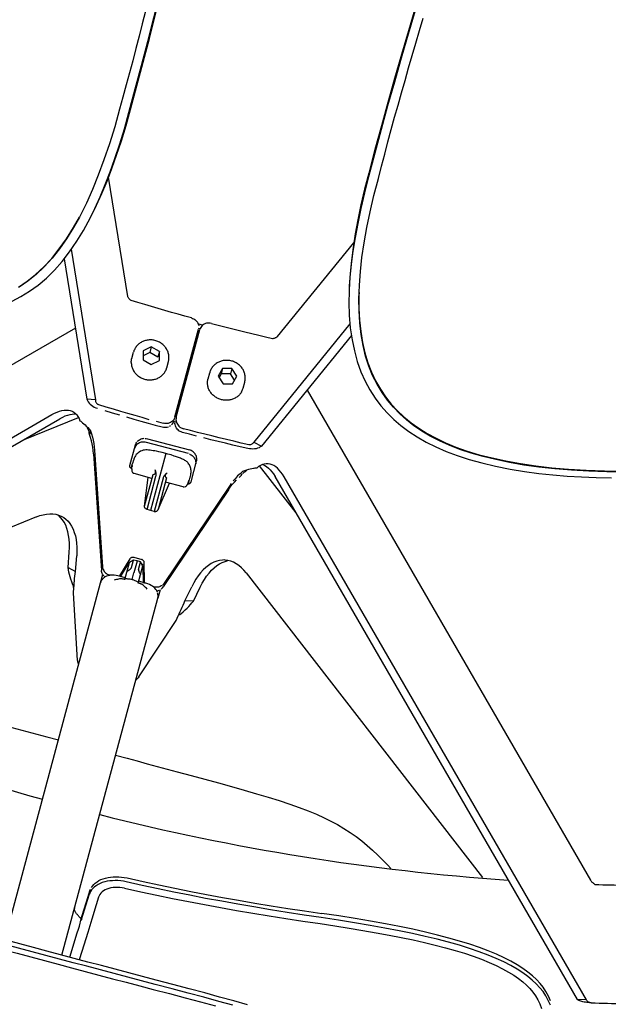
# Model space of a CAD drawing. Extents: x -553 to 568, y -553 to 2667.
# Drawn here: x -97 to -9, y -363 to -215 of the extents above; entities that cross this region are included whole.
import ezdxf

# ---------------------------------------------------------------- set-up
doc = ezdxf.new("R2010")
doc.units = 0
doc.header["$MEASUREMENT"] = 0
doc.layers.add('Luceplan', color=250, linetype='Continuous')

# ---------------------------------------------------------------- blocks, each defined once
blk = doc.blocks.new('Luceplan_Hope_D66-42_(top view)')
at = {"layer": 'Luceplan'}
for p, q in [((-81.01, -230.96), (-80.36, -228.55)), ((-43.78, -235.11), (-44.71, -238.66)), ((-80.75, -256.57), (-83.62, -238.69)), ((-87.88, -244.49), (-87.99, -244.7)), ((-86.68, -245.41), (-86.49, -245.05)), ((-58.35, -262.58), (-46.93, -248.52)), ((-89.21, -249.51), (-85.59, -272.07)), ((-90.26, -250.92), (-86.89, -271.98)), ((-79.24, -257.5), (-80.27, -257.18)), ((-70.34, -260.45), (-70.25, -260.61)), ((-70.23, -260.67), (-69.96, -260.74)), ((-69.96, -260.74), (-69.51, -260.86)), ((-69.47, -260.82), (-69.61, -260.94)), ((-47.5, -260.68), (-61.91, -278.42)), ((-88.6, -261.31), (-162.03, -303.67)), ((-73.69, -274.63), (-70.17, -261.49)), ((-73.5, -274.68), (-69.98, -261.54)), ((-70.13, -261.31), (-70.17, -261.49)), ((-69.92, -261.37), (-69.98, -261.54)), ((-47.28, -262.43), (-60.74, -278.98)), ((-60.12, -262.62), (-59.08, -262.86)), ((-58.41, -262.62), (-58.35, -262.58)), ((-80.16, -265.86), (-79.91, -264.93)), ((-77.24, -264.13), (-78.47, -264.74)), ((-78.47, -264.74), (-78.47, -266.05)), ((-77.47, -264.95), (-78.47, -265.45)), ((-77.24, -264.13), (-77.47, -264.95)), ((-76.24, -265.65), (-77.47, -264.95)), ((-76.02, -264.83), (-77.24, -264.13)), ((-76.02, -264.83), (-76.24, -265.65)), ((-76.02, -266.15), (-76.02, -264.83)), ((-78.47, -266.05), (-77.24, -266.76)), ((-77.24, -266.76), (-76.02, -266.15)), ((-74.93, -267.26), (-74.68, -266.33)), ((-68.74, -268.92), (-68.49, -267.99)), ((-66.58, -267.36), (-67.24, -268.5)), ((-66.8, -268.18), (-67.1, -268.7)), ((-66.58, -267.36), (-66.8, -268.18)), ((-65.39, -268.18), (-66.8, -268.18)), ((-65.17, -267.36), (-66.58, -267.36)), ((-65.17, -267.36), (-65.39, -268.18)), ((-64.77, -269.12), (-65.39, -268.18)), ((-64.41, -268.51), (-65.17, -267.36)), ((-67.24, -268.5), (-66.48, -269.64)), ((-66.48, -269.64), (-65.07, -269.64)), ((-65.07, -269.64), (-64.41, -268.51)), ((-63.51, -270.32), (-63.26, -269.39)), ((-53.93, -270.6), (-11.51, -344)), ((-85.59, -272.07), (-86.89, -271.98)), ((-85.59, -272.07), (-85.58, -272.19)), ((-170.49, -319.49), (-92.12, -274.28)), ((-92.12, -274.28), (-91.72, -274.07)), ((-88.45, -274.26), (-88.75, -274.23)), ((-85.52, -273.24), (-85.28, -273.33)), ((-169.3, -320.13), (-90.92, -274.92)), ((-96.36, -278.06), (-88.11, -274.69)), ((-76.52, -275.27), (-75.47, -275.56)), ((-74.36, -275.45), (-74.53, -275.52)), ((-74.2, -275.35), (-74.36, -275.45)), ((-73.33, -275.72), (-73.22, -275.87)), ((-86.82, -276.24), (-86.71, -276.43)), ((-86.56, -276.83), (-86.53, -276.95)), ((-86.54, -276.44), (-86.33, -276.69)), ((-86.33, -276.69), (-86.48, -277.25)), ((-86.33, -277.72), (-86.48, -277.25)), ((-73.48, -276.28), (-73.57, -276.12)), ((-72.61, -276.32), (-72.42, -276.38)), ((-71.52, -277.21), (-72.57, -276.94)), ((-86.04, -277.64), (-85.93, -278.11)), ((-71.69, -280.12), (-77.97, -278.44)), ((-77.82, -277.88), (-71.54, -279.56)), ((-62.66, -278.79), (-63.78, -278.53)), ((-61.91, -278.42), (-60.74, -278.98)), ((-85.87, -280.13), (-84.67, -297.62)), ((-85.72, -279.58), (-84.52, -297.07)), ((-80.42, -281.88), (-79.6, -278.81)), ((-76.1, -279.85), (-76.47, -279.77)), ((-75.62, -279.95), (-76.1, -279.85)), ((-75.05, -280.08), (-75.62, -279.95)), ((-75.05, -280.08), (-75.26, -280.86)), ((-74.74, -280.18), (-75.05, -280.08)), ((-74.28, -280.32), (-74.74, -280.18)), ((-62.55, -279.4), (-62.81, -279.35)), ((-80.24, -282.35), (-80.05, -281.6)), ((-80.03, -281.56), (-80.05, -281.6)), ((-79.87, -281), (-79.94, -281.23)), ((-79.87, -281), (-79.87, -281)), ((-75.26, -280.86), (-77.33, -288.62)), ((-73.81, -280.48), (-74.28, -280.32)), ((-71.29, -284.32), (-70.47, -281.26)), ((-71.27, -280.3), (-71.14, -280.39)), ((-71.14, -280.39), (-71.02, -280.49)), ((-80.44, -281.94), (-80.42, -281.88)), ((-80.37, -282.22), (-80.4, -282.17)), ((-80.24, -282.36), (-80.29, -282.32)), ((-80.23, -282.31), (-80.24, -282.35)), ((-80.19, -282.39), (-80.24, -282.36)), ((-80.16, -282.07), (-80.18, -282.13)), ((-80.12, -281.95), (-80.16, -282.07)), ((-80.14, -282.48), (-80.15, -282.63)), ((-80.13, -282.34), (-80.14, -282.48)), ((-80.08, -281.88), (-80.1, -282.06)), ((-79.86, -283.09), (-79.83, -283.1)), ((-79.83, -283.1), (-79.83, -283.1)), ((-77.13, -283.85), (-79.79, -283.11)), ((-71.32, -283.26), (-71.3, -283.1)), ((-71.3, -283.1), (-71.28, -282.95)), ((-63.73, -283.35), (-63.66, -283.08)), ((-62.69, -282.49), (-62.97, -282.57)), ((-55.58, -288.98), (-61.04, -281.94)), ((-78.24, -287.97), (-77.72, -283.69)), ((-78.23, -287.97), (-76.96, -283.22)), ((-77.86, -288.48), (-76.53, -283.51)), ((-76.96, -283.22), (-76.82, -283.19)), ((-75.48, -283.79), (-76.81, -288.76)), ((-74.96, -283.76), (-76.23, -288.5)), ((-76.23, -288.51), (-74.53, -284.54)), ((-72.45, -285.08), (-75.13, -284.39)), ((-75.07, -283.66), (-74.96, -283.76)), ((-71.84, -284.73), (-71.78, -284.6)), ((-71.78, -284.6), (-71.72, -284.48)), ((-71.72, -284.48), (-71.67, -284.34)), ((-71.68, -284.65), (-71.47, -283.85)), ((-71.68, -284.65), (-71.67, -284.61)), ((-71.67, -284.34), (-71.62, -284.21)), ((-71.62, -284.21), (-71.6, -284.16)), ((-71.6, -284.3), (-71.59, -284.24)), ((-71.37, -284.48), (-71.34, -284.43)), ((-71.34, -283.33), (-71.33, -283.29)), ((-71.34, -284.43), (-71.31, -284.38)), ((-71.33, -283.29), (-71.32, -283.26)), ((-71.31, -284.38), (-71.29, -284.32)), ((-65.27, -284.58), (-65.55, -284.98)), ((-64.79, -284.38), (-64.46, -284.02)), ((-64.31, -283.46), (-64.64, -283.82)), ((-64.1, -283.68), (-63.73, -283.35)), ((-13.45, -361.89), (-58.72, -283.55)), ((-57.36, -283.59), (-57.6, -283.21)), ((-12.09, -361.93), (-57.36, -283.59)), ((-65.7, -285.54), (-75.48, -300.09)), ((-65.55, -284.98), (-75.33, -299.53)), ((-72.41, -285.09), (-72.37, -285.09)), ((-72.26, -285.09), (-72.2, -285.08)), ((-71.92, -284.87), (-71.9, -284.84)), ((-71.9, -284.84), (-71.84, -284.73)), ((-71.9, -284.84), (-71.9, -284.84)), ((-78.24, -288.04), (-78.24, -287.97)), ((-76.8, -288.76), (-77.87, -288.48)), ((-76.26, -288.57), (-76.23, -288.51)), ((-94.41, -289.59), (-147.89, -311.42)), ((-91.53, -289.2), (-91.11, -289.32)), ((-89.67, -297.18), (-89.5, -294.86)), ((-88.56, -297.78), (-88.39, -295.45)), ((-81.94, -298.4), (-80.39, -295.85)), ((-81.86, -298.57), (-80.54, -296.4)), ((-81.18, -298.96), (-80.49, -296.4)), ((-80.5, -296.35), (-80.54, -296.4)), ((-79.89, -296.05), (-80.49, -296.4)), ((-80.39, -295.85), (-80.35, -295.79)), ((-80.19, -297.19), (-79.89, -296.08)), ((-79.92, -295.63), (-79.85, -295.64)), ((-79.89, -296.08), (-79.89, -296.05)), ((-79.36, -296.18), (-79.89, -296.05)), ((-79.85, -295.64), (-78.67, -295.96)), ((-79.37, -296.21), (-79.85, -297.99)), ((-79.37, -296.21), (-79.36, -296.18)), ((-78.84, -296.33), (-79.36, -296.18)), ((-79.15, -297.47), (-78.85, -296.36)), ((-78.85, -296.36), (-78.84, -296.33)), ((-78.49, -296.93), (-78.84, -296.33)), ((-78.6, -295.98), (-78.67, -295.96)), ((-78.24, -299.39), (-78.3, -296.41)), ((-65.34, -296.22), (-65.76, -296.11)), ((-89.67, -297.18), (-88.56, -297.78)), ((-79.18, -299.5), (-78.49, -296.93)), ((-78.47, -296.83), (-78.46, -296.89)), ((-78.4, -299.5), (-78.45, -296.96)), ((-89.36, -298.57), (-89.46, -298.21)), ((-84.83, -299.48), (-84.49, -298.21)), ((-84.8, -299.37), (-84.83, -299.46)), ((-84.66, -299.09), (-84.72, -299.18)), ((-84.6, -299), (-84.66, -299.09)), ((-84.43, -298.81), (-84.45, -298.83)), ((-84.34, -298.43), (-84.43, -298.31)), ((-84.16, -298.59), (-84.23, -298.54)), ((-83.84, -298.17), (-83.7, -298.24)), ((-83.7, -298.24), (-83.56, -298.3)), ((-83.56, -298.3), (-83.46, -298.33)), ((-82.05, -298.46), (-82.23, -298.42)), ((-81.11, -298.7), (-82.05, -298.46)), ((-81.98, -298.45), (-81.94, -298.4)), ((-81.66, -298.88), (-81.68, -298.88)), ((-81.63, -298.88), (-81.66, -298.88)), ((-81.61, -298.89), (-81.63, -298.88)), ((-81.58, -298.89), (-81.61, -298.89)), ((-81.49, -298.91), (-81.52, -298.9)), ((-81.45, -298.91), (-81.49, -298.91)), ((-81.42, -298.92), (-81.45, -298.91)), ((-81.38, -298.93), (-81.42, -298.92)), ((-81.33, -298.93), (-81.38, -298.93)), ((-81.28, -298.94), (-81.33, -298.93)), ((-81.23, -298.95), (-81.28, -298.94)), ((-81.18, -298.96), (-81.23, -298.95)), ((-80.11, -298.96), (-79.85, -297.99)), ((-78.17, -299.5), (-79.11, -299.24)), ((-63.03, -297.99), (-27.65, -343.61)), ((-99.16, -352.94), (-84.83, -299.46)), ((-88.88, -300.97), (-88.82, -300.24)), ((-79.14, -299.51), (-79.18, -299.5)), ((-79.07, -299.53), (-79.14, -299.51)), ((-79.02, -299.56), (-79.07, -299.53)), ((-78.96, -299.57), (-79.02, -299.56)), ((-78.92, -299.59), (-78.96, -299.57)), ((-78.87, -299.61), (-78.92, -299.59)), ((-78.81, -299.63), (-78.83, -299.62)), ((-78.77, -299.65), (-78.79, -299.64)), ((-78.75, -299.66), (-78.77, -299.65)), ((-78.73, -299.66), (-78.75, -299.66)), ((-78.71, -299.67), (-78.73, -299.66)), ((-78.23, -299.46), (-78.24, -299.39)), ((-78.21, -299.52), (-78.23, -299.46)), ((-76.78, -300.12), (-76.89, -300.1)), ((-76.32, -300.13), (-76.48, -300.14)), ((-76.34, -300.82), (-76.42, -300.64)), ((-76.32, -300.89), (-76.34, -300.82)), ((-76.17, -300.1), (-76.32, -300.13)), ((-75.93, -300.5), (-76.27, -301.77)), ((-76.18, -300.61), (-76.04, -300.56)), ((-72.19, -302.16), (-71.18, -300.07)), ((-70.87, -299.47), (-71.18, -300.07)), ((-70.94, -302.2), (-69.92, -300.11)), ((-90.6, -355.24), (-76.27, -301.76)), ((-88.29, -311.1), (-88.88, -300.97)), ((-76.28, -301.02), (-76.28, -301)), ((-70.94, -302.2), (-72.19, -302.16)), ((-72.83, -304.12), (-72.47, -303.79)), ((-71.63, -302.99), (-71.38, -302.72)), ((-79.09, -313.56), (-73.52, -305.09)), ((-73.52, -305.09), (-73.2, -304.43)), ((-73.02, -304.32), (-72.83, -304.12)), ((-92.86, -322.53), (-91.13, -322.99)), ((-96.6, -343.41), (-96.61, -343.41)), ((-10.85, -344.65), (-10.98, -344.55)), ((-88.04, -345.7), (-88.04, -345.7)), ((-87.69, -349.88), (-86.55, -346.18)), ((-87.56, -349.31), (-86.68, -346.44)), ((-86.68, -346.44), (-86.42, -345.61)), ((-86.45, -345.93), (-86.55, -346.18)), ((-87.62, -349.45), (-87.56, -349.31)), ((-88.14, -351.35), (-88, -350.89)), ((-88, -350.89), (-87.71, -349.81)), ((-87.71, -349.81), (-87.81, -349.71)), ((-87.69, -349.88), (-87.75, -350.03)), ((-86.13, -349.83), (-86.75, -351.85)), ((-49.24, -349.99), (-51.81, -349.61)), ((-89.44, -355.55), (-88.31, -351.87)), ((-88.31, -351.87), (-88.14, -351.35)), ((-87.62, -354.68), (-88.01, -355.93)), ((-12.09, -361.93), (-13.45, -361.89))]:
    blk.add_line(p, q, dxfattribs=at)
for points in [[(-80.61, -229.04), (-79.63, -225.5), (-78.69, -221.96), (-77.76, -218.41), (-76.84, -214.82), (-75.94, -211.19), (-75.05, -207.56), (-74.17, -203.95), (-73.29, -200.31), (-72.41, -196.66), (-71.55, -193), (-70.68, -189.32), (-69.8, -185.57), (-68.89, -181.73), (-67.99, -177.8), (-67.09, -173.8), (-66.2, -169.74), (-65.32, -165.59), (-64.46, -161.34)], [(-80.36, -228.55), (-79.39, -225.02), (-78.44, -221.48), (-77.52, -217.93), (-76.6, -214.35), (-75.71, -210.72), (-74.82, -207.1), (-73.94, -203.49), (-73.06, -199.86), (-72.19, -196.22), (-71.32, -192.57), (-70.45, -188.89), (-69.57, -185.15), (-68.67, -181.32), (-67.76, -177.39), (-66.86, -173.4), (-65.97, -169.35), (-65.1, -165.2)], [(-24.85, -171.51), (-26.23, -175.62), (-27.54, -179.65), (-28.8, -183.61), (-30.02, -187.52), (-31.19, -191.37), (-32.33, -195.14), (-33.43, -198.82), (-34.52, -202.44), (-35.6, -206.03), (-36.66, -209.62), (-37.71, -213.21), (-38.76, -216.78), (-39.8, -220.35), (-40.83, -223.94), (-41.83, -227.5), (-42.81, -231.04), (-43.76, -234.57), (-44.68, -238.11)], [(-24.85, -171.96), (-26.23, -176.07), (-27.54, -180.11), (-28.81, -184.07), (-30.03, -187.99), (-31.21, -191.84), (-32.34, -195.62), (-33.45, -199.3), (-34.54, -202.93), (-35.62, -206.53), (-36.69, -210.12), (-37.74, -213.72), (-38.79, -217.3), (-39.83, -220.88), (-40.86, -224.47), (-41.87, -228.04), (-42.84, -231.58), (-43.78, -235.11)], [(-43.26, -238.89), (-42.79, -237.06), (-42.3, -235.24), (-41.82, -233.41), (-41.32, -231.58), (-40.82, -229.74), (-40.31, -227.9), (-39.79, -226.06), (-39.26, -224.21), (-38.73, -222.35), (-38.2, -220.49), (-37.65, -218.63), (-37.11, -216.76), (-36.56, -214.89)], [(-75.81, -204.5), (-76.73, -208.25), (-77.19, -210.13), (-77.65, -212), (-78.11, -213.86), (-78.58, -215.73), (-79.05, -217.58), (-79.53, -219.42), (-80.01, -221.26), (-80.5, -223.09), (-80.99, -224.9), (-81.48, -226.71), (-81.98, -228.51)], [(-81.98, -228.51), (-82.71, -231.19), (-83.49, -233.72), (-84.32, -236.13), (-85.16, -238.41), (-86.02, -240.56), (-86.93, -242.59), (-87.88, -244.49)], [(-86.49, -245.05), (-85.67, -243.38), (-84.88, -241.63), (-84.12, -239.81), (-83.4, -237.91), (-82.68, -235.89), (-81.96, -233.73), (-81.26, -231.45), (-80.61, -229.04)], [(-86.42, -244.93), (-86.23, -244.55), (-85.41, -242.88), (-84.62, -241.14), (-83.86, -239.31), (-83.14, -237.41), (-82.42, -235.39), (-81.7, -233.24), (-81.01, -230.96)], [(-87.99, -244.7), (-88.86, -246.27), (-89.9, -247.93), (-90.98, -249.46), (-92.09, -250.86), (-93.26, -252.14), (-94.48, -253.28), (-95.73, -254.29), (-97.02, -255.18)], [(-97.11, -255.17), (-95.81, -254.29), (-94.54, -253.28), (-93.31, -252.14), (-92.13, -250.87), (-91, -249.46), (-89.91, -247.93), (-88.86, -246.27), (-87.99, -244.7)], [(-98.06, -257.28), (-96.74, -256.6), (-95.44, -255.8), (-94.16, -254.88), (-92.93, -253.82), (-91.74, -252.63), (-90.58, -251.33), (-89.45, -249.88), (-88.38, -248.3), (-87.39, -246.68), (-86.68, -245.41)], [(-44.68, -238.11), (-45.32, -240.52), (-45.87, -242.85), (-46.32, -245.08), (-46.71, -247.2), (-47.04, -249.23), (-47.3, -251.21), (-47.48, -253.14), (-47.61, -255.02), (-47.62, -255.36)], [(-44.71, -238.66), (-45.35, -241.07), (-45.89, -243.4), (-46.35, -245.64), (-46.74, -247.76), (-47.06, -249.79), (-47.32, -251.77), (-47.5, -253.7)], [(-46.15, -255.97), (-46.1, -254.9), (-45.95, -252.86), (-45.71, -250.74), (-45.37, -248.54), (-44.97, -246.26), (-44.5, -243.88), (-43.93, -241.43), (-43.26, -238.89)], [(-47.5, -253.7), (-47.63, -255.58), (-47.64, -255.9)], [(-80.59, -256.86), (-80.64, -256.79), (-80.69, -256.72), (-80.73, -256.64), (-80.75, -256.57)], [(-47.64, -255.9), (-47.66, -257.46), (-47.6, -259.36), (-47.45, -261.25), (-47.2, -263.05), (-46.85, -264.74), (-46.42, -266.34), (-45.88, -267.84), (-45.25, -269.26), (-44.53, -270.58), (-43.74, -271.82), (-42.88, -272.96), (-41.96, -274.01), (-40.96, -274.99), (-39.88, -275.92), (-38.72, -276.79), (-37.47, -277.61), (-36.11, -278.39), (-34.66, -279.12), (-33.1, -279.8), (-31.44, -280.42), (-29.68, -280.99), (-27.79, -281.51), (-25.73, -282), (-23.55, -282.43), (-21.38, -282.79), (-19.26, -283.07), (-17.15, -283.29), (-15.01, -283.47), (-12.85, -283.6), (-10.67, -283.68), (-8.39, -283.74)], [(-6.25, -282.85), (-9.05, -282.82), (-11.75, -282.73), (-14.35, -282.58), (-16.84, -282.39), (-19.22, -282.14), (-21.48, -281.82), (-23.63, -281.44), (-25.66, -281.02), (-27.58, -280.55), (-29.37, -280.04), (-31.06, -279.48), (-32.64, -278.86), (-34.1, -278.2), (-35.48, -277.48), (-36.75, -276.73), (-37.93, -275.93), (-39.03, -275.07), (-40.06, -274.15), (-41, -273.17), (-41.89, -272.11), (-42.71, -270.96), (-43.45, -269.73), (-44.11, -268.4), (-44.68, -267), (-45.16, -265.51), (-45.55, -263.93), (-45.84, -262.28), (-46.04, -260.55), (-46.15, -258.75), (-46.18, -256.86), (-46.15, -255.97)], [(-46.15, -255.97), (-46.17, -256.47), (-46.16, -258.33), (-46.06, -260.12), (-45.89, -261.83), (-45.62, -263.46), (-45.26, -265.03), (-44.81, -266.51), (-44.28, -267.91), (-43.66, -269.23), (-42.95, -270.46), (-42.17, -271.61), (-41.33, -272.69), (-40.42, -273.68), (-39.43, -274.62), (-38.36, -275.5), (-37.21, -276.32), (-35.97, -277.09), (-34.63, -277.82), (-33.19, -278.51), (-31.64, -279.15), (-29.96, -279.74), (-28.16, -280.28), (-26.23, -280.77), (-24.18, -281.22), (-22.01, -281.62), (-19.71, -281.96), (-17.31, -282.23), (-14.79, -282.44), (-12.16, -282.59), (-9.42, -282.7), (-6.58, -282.74)], [(-80.27, -257.18), (-80.34, -257.12), (-80.41, -257.06), (-80.47, -257), (-80.54, -256.93), (-80.59, -256.86)], [(-71.24, -259.8), (-72.22, -259.53), (-73.2, -259.25), (-74.19, -258.98), (-75.19, -258.69), (-76.19, -258.4), (-77.2, -258.1), (-78.22, -257.8), (-79.24, -257.5)], [(-71.24, -259.8), (-71.05, -259.86), (-70.88, -259.94)], [(-70.88, -259.94), (-70.72, -260.04), (-70.58, -260.17), (-70.45, -260.3), (-70.34, -260.45)], [(-70.25, -260.61), (-70.18, -260.79), (-70.14, -260.96)], [(-69.61, -260.94), (-69.74, -261.07), (-69.84, -261.21), (-69.92, -261.37)], [(-68.78, -260.56), (-68.96, -260.6), (-69.14, -260.65), (-69.31, -260.73), (-69.47, -260.82)], [(-68.2, -260.61), (-68.4, -260.57), (-68.59, -260.56), (-68.78, -260.56)], [(-68.2, -260.61), (-67.22, -260.87), (-66.23, -261.12), (-65.23, -261.38), (-64.23, -261.63), (-63.22, -261.88), (-62.19, -262.13), (-61.16, -262.37), (-60.12, -262.62)], [(-74.6, -265.71), (-74.6, -265.58), (-74.61, -265.44), (-74.63, -265.31), (-74.66, -265.17), (-74.69, -265.04), (-74.73, -264.91), (-74.78, -264.78), (-74.84, -264.65), (-74.9, -264.53), (-74.97, -264.4), (-75.05, -264.29), (-75.14, -264.17), (-75.23, -264.06), (-75.32, -263.96), (-75.42, -263.85), (-75.53, -263.76), (-75.65, -263.67), (-75.76, -263.58), (-75.88, -263.51), (-76.01, -263.43), (-76.14, -263.37), (-76.27, -263.31), (-76.41, -263.25), (-76.55, -263.21), (-76.69, -263.17), (-76.83, -263.14), (-76.97, -263.11), (-77.12, -263.09), (-77.26, -263.09), (-77.41, -263.08), (-77.56, -263.09), (-77.7, -263.1), (-77.84, -263.12), (-77.98, -263.15), (-78.12, -263.18), (-78.26, -263.22), (-78.39, -263.27), (-78.52, -263.32), (-78.65, -263.39), (-78.77, -263.45), (-78.89, -263.53), (-79, -263.61), (-79.11, -263.69), (-79.22, -263.78), (-79.31, -263.88), (-79.41, -263.98), (-79.49, -264.09), (-79.57, -264.2), (-79.65, -264.31), (-79.71, -264.43), (-79.77, -264.55), (-79.83, -264.67), (-79.87, -264.8), (-79.91, -264.93)], [(-59.08, -262.86), (-58.99, -262.85), (-58.9, -262.83), (-58.81, -262.8), (-58.72, -262.78), (-58.63, -262.74), (-58.55, -262.71), (-58.48, -262.67), (-58.41, -262.62)], [(-80.24, -266.45), (-80.23, -266.32), (-80.22, -266.19), (-80.21, -266.06), (-80.18, -265.94), (-80.16, -265.86)], [(-80.24, -266.45), (-80.23, -266.59), (-80.22, -266.72), (-80.21, -266.85), (-80.18, -266.98), (-80.15, -267.11), (-80.11, -267.23), (-80.06, -267.36), (-80.01, -267.48), (-79.94, -267.6), (-79.88, -267.72), (-79.8, -267.84), (-79.72, -267.95), (-79.64, -268.05), (-79.55, -268.16), (-79.45, -268.26), (-79.35, -268.35), (-79.24, -268.44), (-79.13, -268.53), (-79.01, -268.6), (-78.89, -268.68), (-78.77, -268.74), (-78.64, -268.81), (-78.51, -268.86), (-78.38, -268.91), (-78.24, -268.95), (-78.1, -268.99), (-77.96, -269.02), (-77.83, -269.04), (-77.69, -269.06), (-77.54, -269.06), (-77.4, -269.07), (-77.26, -269.06), (-77.12, -269.05), (-76.98, -269.03), (-76.85, -269.01), (-76.71, -268.97), (-76.58, -268.94), (-76.45, -268.89), (-76.32, -268.84), (-76.2, -268.78), (-76.08, -268.72), (-75.96, -268.65), (-75.85, -268.57), (-75.74, -268.49), (-75.64, -268.4), (-75.54, -268.31), (-75.45, -268.22), (-75.36, -268.12), (-75.28, -268.01), (-75.21, -267.9), (-75.14, -267.79), (-75.08, -267.67), (-75.03, -267.55), (-74.98, -267.43), (-74.94, -267.31), (-74.93, -267.26)], [(-74.68, -266.33), (-74.66, -266.26), (-74.65, -266.2), (-74.63, -266.13), (-74.62, -266.06), (-74.61, -265.99), (-74.61, -265.92), (-74.6, -265.85), (-74.6, -265.78), (-74.6, -265.71)], [(-63.26, -269.39), (-63.23, -269.26), (-63.2, -269.13), (-63.19, -268.99), (-63.18, -268.86), (-63.18, -268.72), (-63.18, -268.58), (-63.2, -268.45), (-63.22, -268.31), (-63.25, -268.18), (-63.29, -268.05), (-63.33, -267.92), (-63.38, -267.79), (-63.44, -267.66), (-63.51, -267.54), (-63.59, -267.42), (-63.66, -267.3), (-63.75, -267.19), (-63.84, -267.08), (-63.94, -266.98), (-64.05, -266.88), (-64.16, -266.78), (-64.27, -266.69), (-64.39, -266.61), (-64.51, -266.54), (-64.64, -266.47), (-64.77, -266.4), (-64.91, -266.34), (-65.04, -266.29), (-65.18, -266.25), (-65.32, -266.22), (-65.47, -266.19), (-65.61, -266.17), (-65.76, -266.15), (-65.9, -266.15), (-66.05, -266.15), (-66.19, -266.15), (-66.33, -266.17), (-66.48, -266.19), (-66.62, -266.22), (-66.76, -266.26), (-66.89, -266.3), (-67.02, -266.35), (-67.15, -266.41), (-67.28, -266.47), (-67.4, -266.54), (-67.51, -266.62), (-67.63, -266.7), (-67.74, -266.79), (-67.84, -266.88), (-67.93, -266.98), (-68.02, -267.08), (-68.11, -267.19), (-68.18, -267.3), (-68.25, -267.41)], [(-68.25, -267.41), (-68.29, -267.47), (-68.32, -267.54), (-68.35, -267.6), (-68.38, -267.66), (-68.41, -267.72), (-68.43, -267.79), (-68.45, -267.86), (-68.47, -267.92), (-68.49, -267.99)], [(-63.74, -270.87), (-63.81, -270.99), (-63.88, -271.1), (-63.96, -271.2), (-64.05, -271.3), (-64.14, -271.4), (-64.24, -271.49), (-64.35, -271.57), (-64.45, -271.65), (-64.57, -271.73), (-64.68, -271.79), (-64.81, -271.85), (-64.93, -271.91), (-65.06, -271.96), (-65.19, -272), (-65.32, -272.04), (-65.46, -272.07), (-65.6, -272.1), (-65.74, -272.11), (-65.88, -272.12), (-66.02, -272.13), (-66.16, -272.12), (-66.3, -272.11), (-66.44, -272.1), (-66.58, -272.07), (-66.72, -272.04), (-66.85, -272), (-66.99, -271.96), (-67.12, -271.91), (-67.25, -271.85), (-67.38, -271.79), (-67.5, -271.72), (-67.62, -271.65), (-67.74, -271.56), (-67.85, -271.48), (-67.95, -271.39), (-68.05, -271.29), (-68.15, -271.19), (-68.24, -271.09), (-68.32, -270.98), (-68.4, -270.87), (-68.48, -270.75), (-68.54, -270.64), (-68.6, -270.51), (-68.65, -270.39), (-68.7, -270.26), (-68.74, -270.14), (-68.77, -270.01), (-68.79, -269.88), (-68.81, -269.75), (-68.82, -269.61), (-68.82, -269.48), (-68.81, -269.35), (-68.8, -269.22), (-68.78, -269.09), (-68.75, -268.96), (-68.74, -268.92)], [(-63.74, -270.87), (-63.67, -270.76), (-63.62, -270.64), (-63.57, -270.52), (-63.53, -270.4), (-63.51, -270.32)], [(-86.89, -271.98), (-86.8, -272.18), (-86.69, -272.37)], [(-86.69, -272.37), (-86.55, -272.55), (-86.38, -272.72), (-86.19, -272.87)], [(-85.58, -272.19), (-85.56, -272.29), (-85.53, -272.39), (-85.48, -272.48), (-85.43, -272.56), (-85.37, -272.63), (-85.29, -272.69), (-85.22, -272.73), (-85.13, -272.77)], [(-85.13, -272.77), (-84.03, -273.1), (-82.94, -273.43), (-81.86, -273.75), (-80.78, -274.07), (-79.7, -274.38), (-78.64, -274.68), (-77.58, -274.98)], [(-91.72, -274.07), (-91.34, -273.89), (-90.97, -273.76), (-90.62, -273.67), (-90.28, -273.61), (-89.95, -273.59), (-89.64, -273.62), (-89.35, -273.68), (-89.08, -273.78), (-88.99, -273.83)], [(-88.75, -274.23), (-89.08, -274.25), (-89.42, -274.31), (-89.78, -274.4)], [(-88.99, -273.83), (-88.83, -273.92), (-88.6, -274.1)], [(-88.6, -274.1), (-88.4, -274.32), (-88.21, -274.57)], [(-86.19, -272.87), (-85.99, -273.01), (-85.76, -273.14), (-85.52, -273.24)], [(-84.18, -273.66), (-83.09, -273.99), (-82.01, -274.31)], [(-89.78, -274.4), (-90.15, -274.53), (-90.53, -274.71), (-90.92, -274.92)], [(-88.21, -274.57), (-88.05, -274.85), (-87.91, -275.18)], [(-87.91, -275.18), (-87.8, -275.26), (-87.67, -275.36), (-87.56, -275.45)], [(-87.56, -275.45), (-87.51, -275.49), (-87.34, -275.63), (-87.15, -275.8)], [(-80.93, -274.63), (-79.85, -274.94), (-78.79, -275.24), (-77.72, -275.54), (-76.67, -275.83), (-75.62, -276.12)], [(-74.9, -275.61), (-75.09, -275.62), (-75.28, -275.6), (-75.47, -275.56)], [(-74.53, -275.52), (-74.71, -275.58), (-74.9, -275.61)], [(-74.21, -275.79), (-74.08, -275.66), (-73.98, -275.52), (-73.9, -275.36), (-73.84, -275.19)], [(-73.69, -274.63), (-73.75, -274.8), (-73.83, -274.96), (-73.93, -275.11), (-74.06, -275.24), (-74.2, -275.35)], [(-73.67, -275.77), (-73.69, -275.6), (-73.68, -275.42), (-73.65, -275.24)], [(-73.57, -276.12), (-73.63, -275.95), (-73.67, -275.77)], [(-73.5, -274.68), (-73.53, -274.86), (-73.54, -275.04), (-73.52, -275.22)], [(-73.52, -275.22), (-73.48, -275.39), (-73.42, -275.56), (-73.33, -275.72)], [(-87.15, -275.8), (-86.96, -275.99), (-86.75, -276.2), (-86.54, -276.44)], [(-86.71, -276.43), (-86.62, -276.63), (-86.56, -276.83)], [(-86.48, -277.25), (-86.52, -277.05), (-86.53, -276.95)], [(-86.33, -276.69), (-86.18, -277.16), (-86.04, -277.64)], [(-75.62, -276.12), (-75.43, -276.16), (-75.24, -276.17), (-75.05, -276.17), (-74.86, -276.14)], [(-74.86, -276.14), (-74.68, -276.08)], [(-74.51, -276.01), (-74.35, -275.91)], [(-73.09, -276.69), (-73.23, -276.57), (-73.37, -276.43), (-73.48, -276.28)], [(-73.22, -275.87), (-73.09, -276.01), (-72.94, -276.14), (-72.78, -276.23), (-72.61, -276.32)], [(-72.57, -276.94), (-72.76, -276.87), (-72.93, -276.79), (-73.09, -276.69)], [(-63.78, -278.53), (-64.89, -278.27), (-65.99, -278.01), (-67.08, -277.74), (-68.16, -277.47), (-69.24, -277.2), (-70.31, -276.93), (-71.37, -276.66), (-72.42, -276.38)], [(-70.46, -277.49), (-71.52, -277.21)], [(-86.08, -278.67), (-86.19, -278.2), (-86.33, -277.72)], [(-85.87, -280.13), (-85.92, -279.64), (-85.99, -279.16), (-86.08, -278.67)], [(-85.93, -278.11), (-85.84, -278.6), (-85.77, -279.08), (-85.72, -279.58)], [(-78.73, -278.42), (-78.88, -278.46), (-79.02, -278.52), (-79.15, -278.59), (-79.27, -278.67), (-79.38, -278.76), (-79.49, -278.87), (-79.57, -278.98), (-79.65, -279.1), (-79.71, -279.23), (-79.75, -279.37)], [(-79.6, -278.81), (-79.56, -278.67), (-79.5, -278.54), (-79.42, -278.42)], [(-79.34, -278.31), (-79.23, -278.2), (-79.12, -278.11), (-79, -278.03), (-78.87, -277.96)], [(-78.87, -277.96), (-78.73, -277.9), (-78.58, -277.86), (-78.43, -277.84), (-78.28, -277.82)], [(-77.97, -278.44), (-78.13, -278.4), (-78.28, -278.39), (-78.43, -278.38), (-78.58, -278.39), (-78.73, -278.42)], [(-78.13, -277.83), (-77.98, -277.85), (-77.82, -277.88)], [(-62.81, -279.35), (-63.93, -279.09), (-65.04, -278.83), (-66.14, -278.56), (-67.23, -278.3), (-68.31, -278.03), (-69.39, -277.76)], [(-61.91, -278.42), (-61.98, -278.51), (-62.05, -278.59), (-62.13, -278.66), (-62.21, -278.72), (-62.3, -278.76), (-62.39, -278.79), (-62.48, -278.8), (-62.57, -278.8), (-62.66, -278.79)], [(-79.35, -280.13), (-79.48, -280.27), (-79.6, -280.43), (-79.7, -280.6)], [(-79.04, -279.88), (-79.2, -279.99), (-79.35, -280.13)], [(-76.47, -279.77), (-76.71, -279.72), (-76.96, -279.68), (-77.19, -279.64), (-77.42, -279.61), (-77.64, -279.59), (-77.85, -279.57), (-78.06, -279.57), (-78.26, -279.59), (-78.46, -279.62), (-78.67, -279.69), (-78.86, -279.77), (-79.04, -279.88)], [(-70.68, -280.16), (-70.77, -280.04), (-70.88, -279.93), (-70.99, -279.83), (-71.12, -279.74), (-71.25, -279.67), (-71.39, -279.61), (-71.54, -279.56)], [(-71.54, -280.17), (-71.4, -280.23), (-71.27, -280.3)], [(-70.43, -280.83), (-70.45, -280.69), (-70.48, -280.55), (-70.53, -280.41), (-70.6, -280.28), (-70.68, -280.16)], [(-61.55, -279.38), (-61.79, -279.41), (-62.04, -279.43), (-62.3, -279.42), (-62.55, -279.4)], [(-61.11, -279.23), (-61.32, -279.31), (-61.55, -279.38)], [(-60.74, -278.98), (-60.92, -279.12), (-61.11, -279.23)], [(-79.94, -281.23), (-79.96, -281.31), (-79.99, -281.4), (-80.01, -281.48), (-80.03, -281.56)], [(-79.7, -280.6), (-79.79, -280.78), (-79.85, -280.95), (-79.87, -281)], [(-71.28, -282.95), (-71.27, -282.79), (-71.28, -282.64), (-71.3, -282.49), (-71.33, -282.34), (-71.37, -282.2), (-71.42, -282.06), (-71.47, -281.93), (-71.54, -281.8), (-71.62, -281.68), (-71.7, -281.57), (-71.79, -281.46), (-71.89, -281.37), (-71.99, -281.28), (-72.09, -281.21), (-72.2, -281.14), (-72.31, -281.07), (-72.43, -281.01), (-72.56, -280.94), (-72.7, -280.88), (-72.84, -280.82), (-72.99, -280.76), (-73.14, -280.71), (-73.3, -280.65), (-73.46, -280.59), (-73.62, -280.54), (-73.81, -280.48)], [(-71.02, -280.49), (-70.92, -280.59), (-70.83, -280.71), (-70.75, -280.84), (-70.68, -280.97), (-70.63, -281.11), (-70.6, -281.25), (-70.58, -281.39), (-70.57, -281.53), (-70.59, -281.67)], [(-70.47, -281.26), (-70.44, -281.12), (-70.42, -280.97), (-70.43, -280.83)], [(-60.32, -281.68), (-60.61, -281.76), (-60.89, -281.89)], [(-59.85, -281.64), (-60.03, -281.64), (-60.32, -281.68)], [(-58.1, -282.57), (-58.36, -282.31), (-58.62, -282.09), (-58.9, -281.91), (-59.17, -281.78), (-59.46, -281.69), (-59.74, -281.64), (-59.85, -281.64)], [(-80.4, -282.17), (-80.42, -282.11), (-80.43, -282.05), (-80.44, -281.99), (-80.44, -281.94)], [(-80.18, -282.13), (-80.22, -282.25), (-80.23, -282.31)], [(-80.15, -282.62), (-80.15, -282.65), (-80.14, -282.76), (-80.11, -282.84), (-80.07, -282.91)], [(-80.07, -282.91), (-80.04, -282.95), (-80, -283)], [(-80, -283), (-79.95, -283.03), (-79.91, -283.06), (-79.86, -283.09)], [(-76.82, -283.19), (-76.77, -283.18), (-76.74, -283.16), (-76.7, -283.14), (-76.67, -283.11), (-76.65, -283.07), (-76.62, -283.03), (-76.61, -282.99), (-76.59, -282.94), (-76.59, -282.89), (-76.58, -282.83), (-76.59, -282.77), (-76.6, -282.71), (-76.61, -282.65), (-76.64, -282.59), (-76.66, -282.53)], [(-76.53, -283.51), (-76.51, -283.41), (-76.49, -283.31), (-76.49, -283.2), (-76.5, -283.1), (-76.51, -282.98), (-76.54, -282.87), (-76.57, -282.76), (-76.61, -282.65), (-76.66, -282.53)], [(-74.88, -283.01), (-74.98, -283.08), (-75.07, -283.16), (-75.15, -283.24), (-75.23, -283.33), (-75.3, -283.42), (-75.36, -283.51), (-75.41, -283.6), (-75.45, -283.69), (-75.48, -283.79)], [(-74.88, -283.01), (-74.92, -283.05), (-74.97, -283.08), (-75.01, -283.12), (-75.05, -283.16), (-75.08, -283.21), (-75.11, -283.26), (-75.13, -283.31), (-75.15, -283.35), (-75.16, -283.4), (-75.16, -283.45), (-75.15, -283.5), (-75.14, -283.55), (-75.13, -283.59), (-75.1, -283.62), (-75.07, -283.66)], [(-63.58, -282.79), (-63.95, -283.12), (-64.31, -283.46)], [(-62.97, -282.57), (-63.27, -282.67), (-63.58, -282.79)], [(-63.54, -283.11), (-63.48, -283.05), (-63.33, -282.91), (-63.16, -282.78), (-62.97, -282.66)], [(-62.17, -282.37), (-62.42, -282.42), (-62.69, -282.49)], [(-61.9, -282.33), (-61.95, -282.34), (-62.17, -282.37)], [(-61.45, -282.27), (-61.59, -282.28), (-61.76, -282.31), (-61.9, -282.33)], [(-60.89, -281.89), (-61.17, -282.06), (-61.45, -282.27)], [(-60.53, -281.74), (-60.25, -281.87), (-59.98, -282.05), (-59.71, -282.27), (-59.45, -282.53)], [(-59.45, -282.53), (-59.2, -282.83), (-58.95, -283.16), (-58.72, -283.55)], [(-57.6, -283.21), (-57.84, -282.87), (-58.1, -282.57)], [(-71.69, -284.65), (-71.63, -284.64), (-71.57, -284.62), (-71.51, -284.6)], [(-71.67, -284.61), (-71.66, -284.55), (-71.64, -284.49), (-71.63, -284.42), (-71.6, -284.3)], [(-71.6, -284.16), (-71.59, -284.15), (-71.57, -284.08)], [(-71.51, -284.6), (-71.46, -284.56), (-71.41, -284.53), (-71.37, -284.48)], [(-71.47, -283.85), (-71.45, -283.77), (-71.42, -283.69), (-71.4, -283.6), (-71.38, -283.51), (-71.36, -283.42), (-71.34, -283.33)], [(-65.7, -285.54), (-65.41, -285.14), (-65.11, -284.75), (-64.79, -284.38)], [(-64.64, -283.82), (-64.96, -284.19)], [(-72.45, -285.08), (-72.44, -285.08), (-72.43, -285.09), (-72.41, -285.09), (-72.41, -285.09)], [(-72.2, -285.08), (-72.14, -285.06), (-72.08, -285.02), (-72.02, -284.98), (-71.97, -284.93), (-71.92, -284.87)], [(-71.8, -284.65), (-71.75, -284.65), (-71.69, -284.65)], [(-77.87, -288.48), (-77.95, -288.45), (-78.02, -288.41), (-78.08, -288.37), (-78.13, -288.31), (-78.18, -288.25), (-78.21, -288.18), (-78.23, -288.12), (-78.24, -288.04)], [(-76.8, -288.76), (-76.72, -288.78), (-76.64, -288.78), (-76.57, -288.77), (-76.49, -288.75), (-76.42, -288.72), (-76.36, -288.68), (-76.31, -288.63), (-76.26, -288.57)], [(-94.41, -289.59), (-93.89, -289.4), (-93.39, -289.26), (-92.9, -289.17), (-92.42, -289.13)], [(-92.42, -289.13), (-91.96, -289.14), (-91.53, -289.2)], [(-90.26, -290.4), (-90.51, -290.01), (-90.8, -289.66), (-91.11, -289.35), (-91.19, -289.3)], [(-91.11, -289.32), (-90.71, -289.48), (-90.6, -289.54)], [(-90.6, -289.54), (-90.34, -289.69), (-90, -289.95), (-89.69, -290.25), (-89.41, -290.6), (-89.16, -290.99), (-88.94, -291.43), (-88.75, -291.91), (-88.6, -292.42), (-88.49, -292.97), (-88.41, -293.54), (-88.37, -294.15), (-88.36, -294.79), (-88.39, -295.45)], [(-89.5, -294.86), (-89.47, -294.19), (-89.47, -293.56), (-89.52, -292.95), (-89.6, -292.37), (-89.71, -291.82), (-89.86, -291.31), (-90.04, -290.84), (-90.26, -290.4)], [(-80.35, -295.79), (-80.31, -295.74), (-80.25, -295.7), (-80.19, -295.67), (-80.13, -295.65), (-80.06, -295.63), (-79.99, -295.63), (-79.92, -295.63)], [(-78.48, -296.05), (-78.54, -296.01), (-78.6, -295.98)], [(-78.39, -296.16), (-78.43, -296.1), (-78.48, -296.05)], [(-78.3, -296.41), (-78.31, -296.34), (-78.32, -296.27), (-78.35, -296.21), (-78.39, -296.16)], [(-66.31, -296.04), (-66.6, -296.05), (-67.03, -296.1), (-67.45, -296.21), (-67.87, -296.37), (-68.29, -296.59), (-68.69, -296.86), (-69.09, -297.17), (-69.48, -297.54), (-69.85, -297.96), (-70.21, -298.42), (-70.55, -298.93), (-70.87, -299.47)], [(-67.03, -296.63), (-66.62, -296.41), (-66.2, -296.25), (-65.77, -296.14)], [(-65.76, -296.11), (-66.18, -296.05), (-66.31, -296.04)], [(-64.52, -296.61), (-64.93, -296.39), (-65.34, -296.22)], [(-89.46, -298.21), (-89.55, -297.85), (-89.62, -297.51), (-89.67, -297.18)], [(-88.73, -299.16), (-88.7, -298.81), (-88.66, -298.46), (-88.61, -298.12), (-88.56, -297.78)], [(-84.57, -298.05), (-84.62, -297.91), (-84.66, -297.77), (-84.67, -297.62)], [(-84.52, -297.07), (-84.51, -297.21), (-84.47, -297.36), (-84.42, -297.49), (-84.36, -297.62)], [(-84.36, -297.62), (-84.28, -297.75), (-84.19, -297.87), (-84.08, -297.98)], [(-80.85, -297.73), (-80.75, -297.67), (-80.66, -297.61), (-80.58, -297.56), (-80.5, -297.5), (-80.44, -297.45), (-80.38, -297.4), (-80.32, -297.36), (-80.28, -297.31), (-80.24, -297.28), (-80.22, -297.24), (-80.2, -297.21), (-80.19, -297.19)], [(-79.15, -297.47), (-79.15, -297.49), (-79.15, -297.53), (-79.14, -297.57), (-79.13, -297.62), (-79.11, -297.68), (-79.09, -297.75), (-79.06, -297.82), (-79.03, -297.9), (-78.99, -297.98), (-78.95, -298.07), (-78.9, -298.17), (-78.85, -298.27)], [(-78.7, -296.56), (-78.69, -296.57), (-78.63, -296.61), (-78.58, -296.66), (-78.54, -296.71), (-78.5, -296.77), (-78.47, -296.83)], [(-69.92, -300.11), (-69.61, -299.51), (-69.29, -298.97), (-68.95, -298.46), (-68.59, -298), (-68.22, -297.58), (-67.83, -297.21), (-67.44, -296.89), (-67.03, -296.63)], [(-63.03, -297.99), (-63.38, -297.57), (-63.75, -297.2), (-64.13, -296.88), (-64.52, -296.61)], [(-88.99, -299.79), (-89.14, -299.33), (-89.25, -298.94), (-89.36, -298.57)], [(-88.82, -300.24), (-88.79, -299.88), (-88.77, -299.52), (-88.73, -299.16)], [(-84.72, -299.18), (-84.76, -299.28), (-84.8, -299.37)], [(-84.45, -298.83), (-84.53, -298.92), (-84.6, -299)], [(-84.43, -298.31), (-84.51, -298.18), (-84.57, -298.05)], [(-84.29, -298.69), (-84.31, -298.7), (-84.35, -298.74), (-84.4, -298.78), (-84.43, -298.81)], [(-83.95, -298.48), (-84.14, -298.58), (-84.29, -298.69)], [(-84.08, -297.98), (-83.96, -298.08), (-83.84, -298.17)], [(-82.23, -298.42), (-82.51, -298.36), (-82.79, -298.32), (-83.05, -298.31), (-83.29, -298.31), (-83.53, -298.34), (-83.75, -298.4), (-83.95, -298.48)], [(-81.8, -298.87), (-81.97, -298.89), (-82.13, -298.92), (-82.29, -298.95), (-82.45, -298.99), (-82.62, -299.03), (-82.78, -299.08)], [(-81.7, -298.88), (-81.71, -298.87), (-81.8, -298.87)], [(-81.68, -298.88), (-81.8, -298.87)], [(-81.14, -298.83), (-81.02, -298.84), (-80.9, -298.84), (-80.78, -298.85), (-80.67, -298.86), (-80.55, -298.88), (-80.44, -298.89), (-80.32, -298.91), (-80.21, -298.94), (-80.11, -298.96)], [(-80.11, -298.96), (-80, -298.99), (-79.89, -299.03), (-79.79, -299.07), (-79.68, -299.11), (-79.57, -299.15), (-79.47, -299.2), (-79.36, -299.25), (-79.25, -299.31), (-79.15, -299.37)], [(-88.99, -299.79), (-88.92, -300.06), (-88.87, -300.3)], [(-78.65, -299.7), (-78.66, -299.69), (-78.67, -299.69), (-78.67, -299.69), (-78.68, -299.68), (-78.69, -299.68)], [(-78.61, -299.72), (-78.63, -299.71)], [(-78.58, -299.74), (-78.58, -299.74), (-78.59, -299.73), (-78.6, -299.73), (-78.61, -299.72)], [(-77.85, -300.4), (-77.96, -300.28), (-78.08, -300.16), (-78.2, -300.05), (-78.32, -299.95), (-78.45, -299.84), (-78.58, -299.74)], [(-76.42, -300.64), (-76.54, -300.46), (-76.68, -300.29), (-76.84, -300.13), (-77.04, -299.98), (-77.25, -299.85), (-77.49, -299.74), (-77.75, -299.63), (-78.03, -299.54), (-78.17, -299.5)], [(-76.48, -300.14), (-76.63, -300.14), (-76.78, -300.12)], [(-76.41, -300.67), (-76.32, -300.66), (-76.18, -300.61)], [(-75.75, -299.93), (-75.89, -300), (-76.03, -300.06), (-76.17, -300.1)], [(-75.78, -300.41), (-75.67, -300.31), (-75.57, -300.21), (-75.48, -300.09)], [(-75.63, -299.85), (-75.75, -299.93)], [(-75.33, -299.53), (-75.42, -299.65), (-75.52, -299.75)], [(-76.27, -301.76), (-76.25, -301.66), (-76.23, -301.56), (-76.22, -301.46), (-76.23, -301.35), (-76.24, -301.24), (-76.25, -301.14), (-76.28, -301.02)], [(-72.74, -303.45), (-72.59, -303.13), (-72.45, -302.8), (-72.32, -302.48), (-72.19, -302.16)], [(-71.38, -302.72), (-71.15, -302.46), (-70.94, -302.2)], [(-73.2, -304.43), (-73.04, -304.1), (-72.89, -303.77), (-72.74, -303.45)], [(-72.47, -303.79), (-72.17, -303.52), (-71.89, -303.25), (-71.63, -302.99)], [(-88.29, -311.1), (-88.27, -311.25), (-88.23, -311.39), (-88.19, -311.53), (-88.12, -311.67), (-88.11, -311.69)], [(-79.09, -313.56), (-79.18, -313.68), (-79.28, -313.79), (-79.39, -313.89), (-79.52, -313.98), (-79.54, -313.99)], [(-100.37, -320.54), (-98.86, -320.94), (-95.86, -321.73), (-94.36, -322.13), (-92.86, -322.53)], [(-82.57, -325.28), (-80.84, -325.75), (-79.34, -326.15), (-77.85, -326.56), (-76.35, -326.96), (-74.85, -327.37), (-73.35, -327.78)], [(-73.35, -327.78), (-71.25, -328.34), (-69.2, -328.9), (-67.2, -329.45), (-65.24, -329.99), (-63.33, -330.52), (-61.5, -331.05), (-59.75, -331.57), (-58.09, -332.09), (-56.52, -332.61), (-55.09, -333.12), (-53.75, -333.63), (-52.52, -334.14), (-51.39, -334.65), (-50.35, -335.16), (-49.36, -335.69), (-48.4, -336.26), (-47.49, -336.85), (-46.6, -337.47), (-45.74, -338.13), (-44.92, -338.82), (-44.11, -339.53), (-43.33, -340.26), (-42.58, -341.01), (-41.82, -341.78), (-41.39, -342.24)], [(-86.19, -345.11), (-86.03, -344.88), (-85.84, -344.66), (-85.61, -344.45), (-85.35, -344.25), (-85.07, -344.08), (-84.76, -343.93), (-84.43, -343.8), (-84.08, -343.69), (-83.71, -343.61), (-83.33, -343.54), (-82.93, -343.51), (-82.52, -343.49), (-82.1, -343.5), (-81.69, -343.54), (-81.28, -343.6), (-80.86, -343.68)], [(-80.98, -344.26), (-81.4, -344.18), (-81.81, -344.12), (-82.23, -344.08), (-82.64, -344.07), (-83.06, -344.09), (-83.46, -344.12), (-83.84, -344.18), (-84.21, -344.27), (-84.56, -344.38), (-84.9, -344.51), (-85.2, -344.66), (-85.49, -344.83), (-85.74, -345.02), (-85.97, -345.23)], [(-81.22, -345.2), (-81.57, -345.14), (-81.92, -345.09), (-82.26, -345.08), (-82.61, -345.08), (-82.95, -345.11), (-83.27, -345.16), (-83.57, -345.24), (-83.87, -345.34), (-84.13, -345.47), (-84.37, -345.61), (-84.59, -345.77), (-84.77, -345.95), (-84.92, -346.14), (-85.03, -346.34), (-85.12, -346.56)], [(-51.81, -349.61), (-54.37, -349.23), (-56.91, -348.83), (-59.41, -348.43), (-61.88, -348.02), (-64.3, -347.6), (-66.7, -347.17), (-69.1, -346.73), (-71.48, -346.27), (-73.85, -345.8), (-76.22, -345.3), (-78.59, -344.79), (-80.98, -344.26)], [(-80.86, -343.68), (-78.47, -344.21), (-76.09, -344.72), (-73.71, -345.21), (-71.34, -345.69), (-68.96, -346.14), (-66.57, -346.58), (-64.17, -347.01), (-61.75, -347.43), (-59.3, -347.83), (-56.81, -348.23), (-54.29, -348.62), (-51.72, -349)], [(-10.98, -344.55), (-11.04, -344.5), (-11.13, -344.43), (-11.21, -344.36), (-11.29, -344.29), (-11.36, -344.22), (-11.42, -344.15), (-11.47, -344.08), (-11.51, -344)], [(-85.97, -345.23), (-86.17, -345.46), (-86.33, -345.69), (-86.45, -345.93)], [(-86.42, -345.61), (-86.32, -345.35)], [(-85.12, -346.56), (-85.47, -347.68), (-86.13, -349.83)], [(-81.22, -345.2), (-78.81, -345.74), (-76.42, -346.25), (-74.04, -346.74), (-71.66, -347.21), (-69.27, -347.67), (-66.88, -348.11), (-64.47, -348.53), (-62.04, -348.95), (-59.58, -349.35), (-57.09, -349.75), (-54.56, -350.14), (-51.98, -350.52)], [(-94.88, -354.09), (-96.92, -353.55), (-98.96, -353), (-101, -352.45), (-103.04, -351.9), (-105.08, -351.35), (-107.11, -350.79), (-109.15, -350.24), (-111.18, -349.69), (-113.22, -349.13)], [(-87.97, -349.54), (-88.07, -349.43), (-88.13, -349.37), (-88.18, -349.3), (-88.24, -349.24), (-88.3, -349.17), (-88.36, -349.1), (-88.41, -349.03), (-88.47, -348.95), (-88.53, -348.88), (-88.58, -348.79), (-88.63, -348.71), (-88.66, -348.62), (-88.69, -348.53), (-88.7, -348.44), (-88.7, -348.36), (-88.7, -348.27), (-88.69, -348.19), (-88.68, -348.1), (-88.68, -348.07)], [(-87.8, -349.72), (-87.78, -349.71), (-87.69, -349.59), (-87.62, -349.45)], [(-17.5, -362.07), (-17.81, -361.36), (-18.18, -360.68), (-18.59, -360.05), (-19.06, -359.46), (-19.6, -358.89), (-20.21, -358.33), (-20.87, -357.79), (-21.63, -357.25), (-22.48, -356.7), (-23.42, -356.16), (-24.45, -355.62), (-25.58, -355.1), (-26.81, -354.59), (-28.14, -354.09), (-29.56, -353.6), (-31.09, -353.13), (-32.71, -352.67), (-34.41, -352.22), (-36.21, -351.79), (-38.11, -351.37), (-40.11, -350.96), (-42.21, -350.56), (-44.42, -350.16), (-46.75, -349.76), (-49.18, -349.37), (-51.72, -349)], [(-95.05, -354.73), (-97.09, -354.18), (-99.14, -353.63), (-101.18, -353.08), (-103.22, -352.53), (-105.26, -351.98), (-107.3, -351.43), (-111.38, -350.32)], [(-87.81, -349.71), (-87.91, -349.6), (-87.97, -349.54)], [(-51.98, -350.52), (-49.77, -350.84), (-47.63, -351.18), (-45.56, -351.53), (-43.57, -351.87), (-41.66, -352.22), (-39.82, -352.58), (-38.06, -352.95), (-36.37, -353.33), (-34.76, -353.72), (-33.22, -354.12), (-31.76, -354.53), (-30.37, -354.96), (-29.06, -355.4), (-27.84, -355.85), (-26.7, -356.32), (-25.64, -356.79), (-24.67, -357.28), (-23.79, -357.77), (-23, -358.26), (-22.29, -358.75), (-21.65, -359.25), (-21.09, -359.75), (-20.59, -360.25), (-20.14, -360.78), (-19.74, -361.34), (-19.39, -361.93), (-19.09, -362.55), (-18.84, -363.21)], [(-17.52, -362.72), (-17.83, -362.01), (-18.2, -361.33), (-18.61, -360.7), (-19.09, -360.11), (-19.62, -359.53), (-20.23, -358.97), (-20.9, -358.43), (-21.66, -357.89), (-22.51, -357.34), (-23.45, -356.79), (-24.48, -356.26), (-25.62, -355.73), (-26.84, -355.22), (-28.17, -354.72), (-29.6, -354.23), (-31.13, -353.76), (-32.75, -353.3), (-34.46, -352.85), (-36.26, -352.42), (-38.16, -351.99), (-40.16, -351.58), (-42.27, -351.18), (-44.48, -350.78), (-46.81, -350.38), (-49.24, -349.99)], [(-111.53, -351.11), (-109.5, -351.66), (-107.47, -352.22), (-105.43, -352.77), (-103.4, -353.32), (-101.37, -353.87), (-99.33, -354.42), (-97.3, -354.96), (-95.26, -355.51)], [(-86.75, -351.85), (-87.34, -353.76), (-87.62, -354.68)], [(-76.66, -359.61), (-78.7, -359.07), (-82.79, -358), (-84.83, -357.45), (-86.87, -356.91), (-88.92, -356.37), (-90.96, -355.82), (-93.01, -355.28), (-95.05, -354.73)], [(-76.52, -358.96), (-78.56, -358.43), (-80.6, -357.89), (-82.63, -357.35), (-84.67, -356.81), (-86.72, -356.27), (-88.76, -355.73), (-90.8, -355.19), (-92.84, -354.64), (-94.88, -354.09)], [(-95.26, -355.51), (-93.22, -356.06), (-91.18, -356.6), (-89.15, -357.14), (-87.11, -357.68), (-85.07, -358.22), (-83.04, -358.76), (-81, -359.3), (-78.97, -359.84), (-76.93, -360.37)], [(-65.03, -362.75), (-67.15, -362.16), (-69.38, -361.55), (-71.71, -360.92), (-74.13, -360.27), (-76.66, -359.61)], [(-62.86, -362.68), (-64.9, -362.09), (-67.02, -361.51), (-69.24, -360.9), (-71.57, -360.27), (-73.99, -359.62), (-76.52, -358.96)], [(-76.93, -360.37), (-74.5, -361), (-72.14, -361.63), (-69.85, -362.25), (-67.63, -362.85)], [(-12.97, -362.14), (-13.12, -362.09), (-13.24, -362.03), (-13.35, -361.96), (-13.45, -361.89)], [(-11.43, -362.37), (-11.64, -362.36), (-11.85, -362.35), (-12.06, -362.33), (-12.26, -362.3), (-12.46, -362.27), (-12.64, -362.23), (-12.81, -362.19), (-12.97, -362.14)], [(-11.62, -362.35), (-11.71, -362.32), (-11.79, -362.28), (-11.87, -362.23), (-11.94, -362.17), (-12, -362.1), (-12.05, -362.02), (-12.09, -361.93)], [(-11.43, -362.37), (-11.52, -362.36)]]:
    blk.add_lwpolyline(points, dxfattribs=at)
for points in [[(-151.35, -309.83), (-132.77, -318.9), (-113.42, -326.29), (-93.52, -331.89)], [(-84.95, -334.19), (-64.91, -339.28), (-44.46, -342.57), (-23.83, -343.99)], [(-10.85, -344.65), (-7.76, -344.74), (-4.67, -344.8), (-1.57, -344.82)], [(-11.43, -362.37), (-8.15, -362.48), (-4.87, -362.53), (-1.58, -362.55)]]:
    blk.add_open_spline(points, degree=3, dxfattribs=at)

msp = doc.modelspace()

# ---------------------------------------------------------------- block references
msp.add_blockref('Luceplan_Hope_D66-42_(top view)', (0, 0))

doc.saveas('drawing.dxf')
